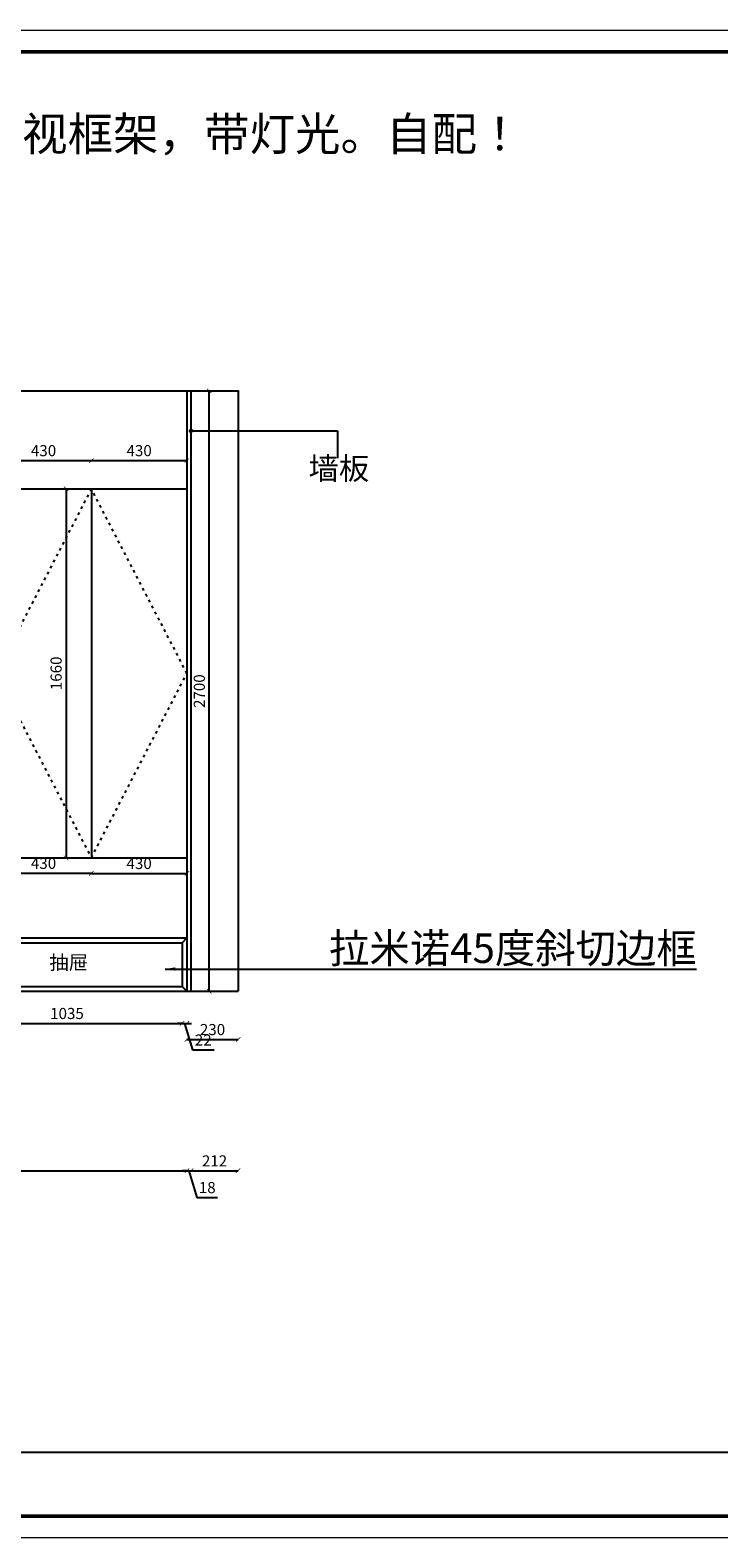
# Model space of a CAD drawing. Units: millimetres. Extents: x 62404 to 93375, y 14493 to 36082.
# Drawn here: x 75111 to 78208, y 18170 to 24951 of the extents above; entities that cross this region are included whole.
import ezdxf

# ---------------------------------------------------------------- set-up
doc = ezdxf.new("R2010")
doc.units = ezdxf.units.MM
doc.linetypes.add('$0$ACAD_ISO03W100', pattern=[30, 12, -18])
doc.layers.add('0-1原建墙体', color=8, linetype='Continuous')
doc.styles.get("Standard").update_dxf_attribs({"font": 'arial.ttf'})
doc.styles.add('宋体', font='txt', dxfattribs={"width": 0.75})
doc.dimstyles.new('ISO-25', dxfattribs={"dimtxt": 50, "dimasz": 30, "dimexe": 1.25, "dimexo": 0.625, "dimtad": 1, "dimtxsty": 'Standard', "dimcen": 2.5, "dimse1": 1, "dimse2": 1, "dimclrd": 3, "dimclrt": 3, "dimadec": 0, "dimazin": 0, "dimtfac": 1, "dimtmove": 0, "dimatfit": 3, "dimfxl": 1, "dimarcsym": 0})
doc.dimstyles.new('墙体标注', dxfattribs={"dimtxt": 200, "dimasz": 45, "dimexe": 20, "dimexo": 20, "dimgap": 60, "dimtad": 1, "dimdec": 0, "dimtxsty": '宋体', "dimblk": 'ARCHTICK', "dimcen": 2.5, "dimdle": 30, "dimclrd": 46, "dimclre": 46, "dimclrt": 7, "dimadec": 0, "dimazin": 0, "dimtfac": 1, "dimtdec": 0, "dimtmove": 1, "dimatfit": 3, "dimfxl": 200, "dimfxlon": 1, "dimarcsym": 0})

# ---------------------------------------------------------------- blocks, each defined once
blk = doc.blocks.new('_ArchTick')
at = {"color": 0, "linetype": 'ByBlock', "const_width": 0.15}
blk.add_lwpolyline([(-0.5, -0.5), (0.5, 0.5)], dxfattribs=at)
blk = doc.blocks.new('*D10')
at = {"color": 3, "linetype": 'Continuous', "lineweight": -2, "transparency": 16777216}
blk.add_line((75815.7, 20411.7), (76045.7, 20411.7), dxfattribs=at)
at = {"layer": 'Defpoints', "color": 0, "transparency": 16777216}
for p in [(75815.7, 20628.4), (76045.7, 20628.4), (76045.7, 20411.7)]:
    blk.add_point(p, dxfattribs=at)
at = {"color": 3, "lineweight": -2, "transparency": 16777216, "xscale": 20, "yscale": 20, "zscale": 20, "rotation": 180}
blk.add_blockref('_ArchTick', (75815.7, 20411.7), dxfattribs=at)
at = {"color": 3, "lineweight": -2, "transparency": 16777216, "xscale": 20, "yscale": 20, "zscale": 20}
blk.add_blockref('_ArchTick', (76045.7, 20411.7), dxfattribs=at)
at = {"color": 3, "transparency": 16777216, "insert": (75930.7, 20449.7), "char_height": 50, "attachment_point": 5}
blk.add_mtext('230', dxfattribs=at)
blk = doc.blocks.new('_Dot')
at = {"lineweight": -2}
blk.add_line((-0.5, 0), (-1, 0), dxfattribs=at)
at = {"const_width": 0.5}
blk.add_lwpolyline([(-0.25, 0, 1), (0.25, 0, 1)], format="xyb", close=True, dxfattribs=at)
blk = doc.blocks.new('*D40')
at = {"color": 3, "linetype": 'Continuous', "lineweight": -2, "transparency": 16777216}
blk.add_line((74758.7, 20484), (75793.7, 20484), dxfattribs=at)
at = {"layer": 'Defpoints', "color": 0, "transparency": 16777216}
for p in [(74758.7, 20650.4), (75793.7, 20650.4), (75793.7, 20484)]:
    blk.add_point(p, dxfattribs=at)
at = {"color": 3, "lineweight": -2, "transparency": 16777216, "xscale": 20, "yscale": 20, "zscale": 20, "rotation": 180}
blk.add_blockref('_ArchTick', (74758.7, 20484), dxfattribs=at)
at = {"color": 3, "lineweight": -2, "transparency": 16777216, "xscale": 20, "yscale": 20, "zscale": 20}
blk.add_blockref('_ArchTick', (75793.7, 20484), dxfattribs=at)
at = {"color": 3, "transparency": 16777216, "insert": (75276.2, 20522.1), "char_height": 50, "attachment_point": 5}
blk.add_mtext('1035', dxfattribs=at)
blk = doc.blocks.new('*D41')
at = {"color": 3, "linetype": 'Continuous', "lineweight": -2, "transparency": 16777216}
for p, q in [((75793.7, 20484), (75773.7, 20484)), ((75793.7, 20484), (75815.7, 20484)), ((75793.7, 20484), (75815.7, 20484)), ((75804.7, 20484), (75840.5, 20365)), ((75815.7, 20484), (75835.7, 20484)), ((75840.5, 20365), (75937.4, 20365))]:
    blk.add_line(p, q, dxfattribs=at)
at = {"layer": 'Defpoints', "color": 0, "transparency": 16777216}
for p in [(75793.7, 20650.4), (75815.7, 20628.4), (75815.7, 20484)]:
    blk.add_point(p, dxfattribs=at)
at = {"color": 3, "lineweight": -2, "transparency": 16777216, "xscale": 20, "yscale": 20, "zscale": 20}
blk.add_blockref('_ArchTick', (75793.7, 20484), dxfattribs=at)
at = {"color": 3, "lineweight": -2, "transparency": 16777216, "xscale": 20, "yscale": 20, "zscale": 20, "rotation": 180}
blk.add_blockref('_ArchTick', (75815.7, 20484), dxfattribs=at)
at = {"color": 3, "transparency": 16777216, "insert": (75888.9, 20402.6), "char_height": 50, "attachment_point": 5}
blk.add_mtext('22', dxfattribs=at)
blk = doc.blocks.new('*D47')
at = {"color": 3, "lineweight": -2, "transparency": 16777216}
blk.add_line((75271.9, 22888.4), (75271.9, 21228.4), dxfattribs=at)
at = {"layer": 'Defpoints', "color": 0, "transparency": 16777216}
for p in [(75385.7, 22888.4), (75271.9, 21228.4), (75385.7, 21228.4)]:
    blk.add_point(p, dxfattribs=at)
at = {"color": 3, "lineweight": -2, "transparency": 16777216, "xscale": 20, "yscale": 20, "zscale": 20}
for p, rotation in [((75271.9, 22888.4), 90), ((75271.9, 21228.4), 270)]:
    blk.add_blockref('_ArchTick', p, dxfattribs=dict(at, rotation=rotation))
at = {"color": 3, "transparency": 16777216, "insert": (75233.8, 22058.4), "char_height": 50, "attachment_point": 5, "rotation": 90}
blk.add_mtext('1660', dxfattribs=at)
blk = doc.blocks.new('*D55')
at = {"color": 3, "lineweight": -2, "transparency": 16777216}
blk.add_line((74955.7, 23015.5), (75385.7, 23015.5), dxfattribs=at)
at = {"layer": 'Defpoints', "color": 0, "transparency": 16777216}
for p in [(75385.7, 23015.5), (74955.7, 22888.4), (75385.7, 22888.4)]:
    blk.add_point(p, dxfattribs=at)
at = {"color": 3, "lineweight": -2, "transparency": 16777216, "xscale": 20, "yscale": 20, "zscale": 20, "rotation": 180}
blk.add_blockref('_ArchTick', (74955.7, 23015.5), dxfattribs=at)
at = {"color": 3, "lineweight": -2, "transparency": 16777216, "xscale": 20, "yscale": 20, "zscale": 20}
blk.add_blockref('_ArchTick', (75385.7, 23015.5), dxfattribs=at)
at = {"color": 3, "transparency": 16777216, "insert": (75170.7, 23053.6), "char_height": 50, "attachment_point": 5}
blk.add_mtext('430', dxfattribs=at)
blk = doc.blocks.new('*D56')
at = {"color": 3, "lineweight": -2, "transparency": 16777216}
blk.add_line((75385.7, 23015.5), (75815.7, 23015.5), dxfattribs=at)
at = {"layer": 'Defpoints', "color": 0, "transparency": 16777216}
for p in [(75815.7, 23328.4), (75815.7, 23015.5), (75385.7, 22888.4)]:
    blk.add_point(p, dxfattribs=at)
at = {"color": 3, "lineweight": -2, "transparency": 16777216, "xscale": 20, "yscale": 20, "zscale": 20, "rotation": 180}
blk.add_blockref('_ArchTick', (75385.7, 23015.5), dxfattribs=at)
at = {"color": 3, "lineweight": -2, "transparency": 16777216, "xscale": 20, "yscale": 20, "zscale": 20}
blk.add_blockref('_ArchTick', (75815.7, 23015.5), dxfattribs=at)
at = {"color": 3, "transparency": 16777216, "insert": (75600.7, 23053.6), "char_height": 50, "attachment_point": 5}
blk.add_mtext('430', dxfattribs=at)
blk = doc.blocks.new('*D59')
at = {"color": 3, "lineweight": -2, "transparency": 16777216}
blk.add_line((74955.7, 21159.4), (75385.7, 21159.4), dxfattribs=at)
at = {"layer": 'Defpoints', "color": 0, "transparency": 16777216}
for p in [(74955.7, 21228.4), (75385.7, 21228.4), (75385.7, 21159.4)]:
    blk.add_point(p, dxfattribs=at)
at = {"color": 3, "lineweight": -2, "transparency": 16777216, "xscale": 20, "yscale": 20, "zscale": 20, "rotation": 180}
blk.add_blockref('_ArchTick', (74955.7, 21159.4), dxfattribs=at)
at = {"color": 3, "lineweight": -2, "transparency": 16777216, "xscale": 20, "yscale": 20, "zscale": 20}
blk.add_blockref('_ArchTick', (75385.7, 21159.4), dxfattribs=at)
at = {"color": 3, "transparency": 16777216, "insert": (75170.7, 21197.5), "char_height": 50, "attachment_point": 5}
blk.add_mtext('430', dxfattribs=at)
blk = doc.blocks.new('*D60')
at = {"color": 3, "lineweight": -2, "transparency": 16777216}
blk.add_line((75385.7, 21158.8), (75815.7, 21158.8), dxfattribs=at)
at = {"layer": 'Defpoints', "color": 0, "transparency": 16777216}
for p in [(75385.7, 21228.4), (75815.7, 21227.8), (75815.7, 21158.8)]:
    blk.add_point(p, dxfattribs=at)
at = {"color": 3, "lineweight": -2, "transparency": 16777216, "xscale": 20, "yscale": 20, "zscale": 20, "rotation": 180}
blk.add_blockref('_ArchTick', (75385.7, 21158.8), dxfattribs=at)
at = {"color": 3, "lineweight": -2, "transparency": 16777216, "xscale": 20, "yscale": 20, "zscale": 20}
blk.add_blockref('_ArchTick', (75815.7, 21158.8), dxfattribs=at)
at = {"color": 3, "transparency": 16777216, "insert": (75600.7, 21196.8), "char_height": 50, "attachment_point": 5}
blk.add_mtext('430', dxfattribs=at)
blk = doc.blocks.new('*D73')
at = {"color": 3, "lineweight": -2, "transparency": 16777216}
blk.add_line((70595.7, 19821.3), (75815.7, 19821.3), dxfattribs=at)
at = {"layer": 'Defpoints', "color": 0, "transparency": 16777216}
for p in [(70595.7, 20628.4), (75815.7, 20628.4), (75815.7, 19821.3)]:
    blk.add_point(p, dxfattribs=at)
at = {"color": 3, "lineweight": -2, "transparency": 16777216, "xscale": 20, "yscale": 20, "zscale": 20, "rotation": 180}
blk.add_blockref('_ArchTick', (70595.7, 19821.3), dxfattribs=at)
at = {"color": 3, "lineweight": -2, "transparency": 16777216, "xscale": 20, "yscale": 20, "zscale": 20}
blk.add_blockref('_ArchTick', (75815.7, 19821.3), dxfattribs=at)
at = {"color": 3, "transparency": 16777216, "insert": (73205.7, 19859.4), "char_height": 50, "attachment_point": 5}
blk.add_mtext('5220', dxfattribs=at)
blk = doc.blocks.new('*D74')
at = {"color": 3, "lineweight": -2, "transparency": 16777216}
for p, q in [((75815.7, 19821.3), (75795.7, 19821.3)), ((75815.7, 19821.3), (75833.7, 19821.3)), ((75815.7, 19821.3), (75833.7, 19821.3)), ((75824.7, 19821.3), (75860.8, 19701)), ((75833.7, 19821.3), (75853.7, 19821.3)), ((75860.8, 19701), (75952.9, 19701))]:
    blk.add_line(p, q, dxfattribs=at)
at = {"layer": 'Defpoints', "color": 0, "transparency": 16777216}
for p in [(75815.7, 20628.4), (75833.7, 20628.4), (75833.7, 19821.3)]:
    blk.add_point(p, dxfattribs=at)
at = {"color": 3, "lineweight": -2, "transparency": 16777216, "xscale": 20, "yscale": 20, "zscale": 20}
blk.add_blockref('_ArchTick', (75815.7, 19821.3), dxfattribs=at)
at = {"color": 3, "lineweight": -2, "transparency": 16777216, "xscale": 20, "yscale": 20, "zscale": 20, "rotation": 180}
blk.add_blockref('_ArchTick', (75833.7, 19821.3), dxfattribs=at)
at = {"color": 3, "transparency": 16777216, "insert": (75906.9, 19739), "char_height": 50, "attachment_point": 5}
blk.add_mtext('18', dxfattribs=at)
blk = doc.blocks.new('*D75')
at = {"color": 3, "lineweight": -2, "transparency": 16777216}
blk.add_line((75833.7, 19821.3), (76045.7, 19821.3), dxfattribs=at)
at = {"layer": 'Defpoints', "color": 0, "transparency": 16777216}
for p in [(75833.7, 20628.4), (76045.7, 20628.4), (76045.7, 19821.3)]:
    blk.add_point(p, dxfattribs=at)
at = {"color": 3, "lineweight": -2, "transparency": 16777216, "xscale": 20, "yscale": 20, "zscale": 20, "rotation": 180}
blk.add_blockref('_ArchTick', (75833.7, 19821.3), dxfattribs=at)
at = {"color": 3, "lineweight": -2, "transparency": 16777216, "xscale": 20, "yscale": 20, "zscale": 20}
blk.add_blockref('_ArchTick', (76045.7, 19821.3), dxfattribs=at)
at = {"color": 3, "transparency": 16777216, "insert": (75939.7, 19858.9), "char_height": 50, "attachment_point": 5}
blk.add_mtext('212', dxfattribs=at)
blk = doc.blocks.new('*D81')
at = {"color": 3, "lineweight": -2, "transparency": 16777216}
blk.add_line((75915.9, 20628.4), (75915.9, 23328.4), dxfattribs=at)
at = {"layer": 'Defpoints', "color": 0, "transparency": 16777216}
for p in [(75833.7, 23328.4), (75915.9, 23328.4), (75833.7, 20628.4)]:
    blk.add_point(p, dxfattribs=at)
at = {"color": 3, "lineweight": -2, "transparency": 16777216, "xscale": 20, "yscale": 20, "zscale": 20}
for p, rotation in [((75915.9, 23328.4), 90), ((75915.9, 20628.4), 270)]:
    blk.add_blockref('_ArchTick', p, dxfattribs=dict(at, rotation=rotation))
at = {"color": 3, "transparency": 16777216, "insert": (75877.9, 21978.4), "char_height": 50, "attachment_point": 5, "rotation": 90}
blk.add_mtext('2700', dxfattribs=at)

msp = doc.modelspace()

# ---------------------------------------------------------------- linework, layer by layer
at = {"color": 7}
msp.add_line((70595.741, 23328.44), (76045.741, 23328.44), dxfattribs=at)
at = {"color": 5}
for p, q in [((75815.741, 23328.44), (75815.741, 20628.44)), ((75833.741, 23328.44), (75833.741, 20628.44))]:
    msp.add_line(p, q, dxfattribs=at)
for p, q in [((76045.741, 23330.44), (76045.741, 20628.44)), ((75815.741, 20628.44), (76045.741, 20628.44)), ((76043.869, 20650.44), (76045.741, 20650.44))]:
    msp.add_line(p, q)
at = {"color": 30}
for p, q in [((71833.741, 22888.44), (75815.741, 22888.44)), ((75385.741, 22888.44), (75385.741, 21228.44)), ((74955.741, 21228.44), (75815.741, 21228.44))]:
    msp.add_line(p, q, dxfattribs=at)
at = {"color": 8, "linetype": '$0$ACAD_ISO03W100'}
for p, q in [((75385.741, 22888.44), (74955.741, 22058.44)), ((75815.741, 22058.44), (75385.741, 22888.44)), ((74955.741, 22058.44), (75385.741, 21228.44)), ((75385.741, 21228.44), (75815.741, 22058.44))]:
    msp.add_line(p, q, dxfattribs=at)
at = {"color": 246}
for p, q in [((70595.741, 20868.44), (75815.741, 20868.44)), ((70617.741, 20846.44), (75793.741, 20846.44)), ((75793.741, 20846.44), (75815.741, 20868.44)), ((75793.741, 20846.44), (75793.741, 20650.44)), ((70595.741, 20628.44), (75815.741, 20628.44)), ((70617.741, 20650.44), (75793.741, 20650.44)), ((75793.741, 20650.44), (75815.741, 20628.44))]:
    msp.add_line(p, q, dxfattribs=at)
at = {"color": 0, "linetype": 'ByBlock'}
msp.add_line((65542.464, 18556.003), (90939.047, 18556.003), dxfattribs=at)
at = {"color": 0, "linetype": 'ByBlock', "lineweight": 9}
msp.add_lwpolyline([(91036.617, 18170.03), (63629.75, 18170.03), (63629.75, 24951.373), (91036.617, 24951.373)], close=True, dxfattribs=at)
msp.add_lwpolyline([(91036.617, 18170.03), (63629.75, 18170.03), (63629.75, 24951.373), (91036.617, 24951.373)], close=True, dxfattribs=at)
msp.add_lwpolyline([(91036.617, 18170.03), (63629.75, 18170.03), (63629.75, 24951.373), (91036.617, 24951.373)], close=True, dxfattribs=at)
at = {"color": 0, "linetype": 'ByBlock', "lineweight": 9, "const_width": 16.187}
msp.add_lwpolyline([(90939.047, 18267.6), (63727.498, 18267.6), (63727.498, 24853.803), (90939.047, 24853.803)], close=True, dxfattribs=at)
msp.add_lwpolyline([(90939.047, 18267.6), (63727.498, 18267.6), (63727.498, 24853.803), (90939.047, 24853.803)], close=True, dxfattribs=at)
msp.add_lwpolyline([(90939.047, 18267.6), (63727.498, 18267.6), (63727.498, 24853.803), (90939.047, 24853.803)], close=True, dxfattribs=at)

# ---------------------------------------------------------------- texts
at = {"color": 0, "linetype": 'ByBlock', "lineweight": 9, "attachment_point": 1}
for s, insert, char_height, width in [('{\\fSimSun|b0|i0|c134|p54;\\C217;\\c9381779;金属铝板电视框架，带灯光。自配！}', (74050.731, 24559.7), 150, 3844.97479), ('{\\fSimSun|b0|i0|c134|p54;\\C5;墙板}', (76362.514, 23030.082), 100, 1347.9162), ('{\\fSimSun|b0|i0|c134|p54;抽屉}', (75196.84, 20790.097), 63.92075, 1347.9162)]:
    msp.add_mtext(s, dxfattribs=dict(at, insert=insert, char_height=char_height, width=width))
at = {"insert": (78107.976, 20755.596), "char_height": 133, "attachment_point": 9}
msp.add_mtext_dynamic_manual_height_columns('{\\fSimHei|b0|i0|c134|p49;\\C30;拉米诺45度斜切边框}', width=1863.0933, gutter_width=11.875, heights=[0], dxfattribs=at)

# ---------------------------------------------------------------- dimensions: what is measured, and where the dimension line sits
for base, p1, p2, override, picture, middle in [((75815.741, 23015.522), (75385.741, 22888.44), (75815.741, 23328.44), {"dimscale": 20, "dimtxt": 2.5, "dimasz": 1, "dimblk": 'ArchTick', "dimcen": 0, "dimclre": 3, "dimtmove": 1, "dimldrblk": 'Dot', "dimfxl": 100, "dimfxlon": 1, "dimarcsym": 1}, '*D56', (75600.741, 23053.568)), ((75385.741, 23015.522), (74955.741, 22888.44), (75385.741, 22888.44), {"dimscale": 20, "dimtxt": 2.5, "dimasz": 1, "dimblk": 'ArchTick', "dimcen": 0, "dimclre": 3, "dimtmove": 1, "dimldrblk": 'Dot', "dimfxl": 100, "dimfxlon": 1, "dimarcsym": 1}, '*D55', (75170.741, 23053.568)), ((75385.741, 21159.431), (74955.741, 21228.44), (75385.741, 21228.44), {"dimscale": 20, "dimtxt": 2.5, "dimasz": 1, "dimblk": 'ArchTick', "dimcen": 0, "dimclre": 3, "dimtmove": 1, "dimldrblk": 'Dot', "dimfxl": 100, "dimfxlon": 1, "dimarcsym": 1}, '*D59', (75170.741, 21197.477)), ((75815.741, 21158.765), (75385.741, 21228.44), (75815.741, 21227.774), {"dimscale": 20, "dimtxt": 2.5, "dimasz": 1, "dimblk": 'ArchTick', "dimcen": 0, "dimclre": 3, "dimtmove": 1, "dimldrblk": 'Dot', "dimfxl": 100, "dimfxlon": 1, "dimarcsym": 1}, '*D60', (75600.741, 21196.811)), ((75815.741, 19821.347), (70595.741, 20628.44), (75815.741, 20628.44), {"dimscale": 20, "dimtxt": 2.5, "dimasz": 1, "dimblk": 'ArchTick', "dimcen": 0, "dimclre": 3, "dimtmove": 1, "dimldrblk": 'Dot', "dimfxl": 100, "dimfxlon": 1, "dimarcsym": 1}, '*D73', (73205.741, 19859.376)), ((75793.741, 20484.041), (74758.741, 20650.44), (75793.741, 20650.44), {"dimscale": 20, "dimtxt": 2.5, "dimasz": 1, "dimblk": 'ArchTick', "dimcen": 0, "dimclre": 3, "dimtmove": 1, "dimldrblk": 'Dot', "dimfxl": 90, "dimfxlon": 1}, '*D40', (75276.241, 20522.087)), ((75815.741, 20484.041), (75793.741, 20650.44), (75815.741, 20628.44), {"dimscale": 20, "dimtxt": 2.5, "dimasz": 1, "dimblk": 'ArchTick', "dimcen": 0, "dimclre": 3, "dimtmove": 1, "dimldrblk": 'Dot', "dimfxl": 90, "dimfxlon": 1}, '*D41', (75852.958, 20402.586)), ((75833.741, 19821.347), (75815.741, 20628.44), (75833.741, 20628.44), {"dimscale": 20, "dimtxt": 2.5, "dimasz": 1, "dimblk": 'ArchTick', "dimcen": 0, "dimclre": 3, "dimtmove": 1, "dimldrblk": 'Dot', "dimfxl": 100, "dimfxlon": 1, "dimarcsym": 1}, '*D74', (75873.342, 19739.04)), ((76045.741, 20411.66), (75815.741, 20628.44), (76045.741, 20628.44), {"dimscale": 20, "dimtxt": 2.5, "dimasz": 1, "dimblk": 'ArchTick', "dimcen": 0, "dimclre": 3, "dimtmove": 1, "dimldrblk": 'Dot', "dimfxl": 80, "dimfxlon": 1}, '*D10', (75930.741, 20449.706)), ((76045.741, 19821.347), (75833.741, 20628.44), (76045.741, 20628.44), {"dimscale": 20, "dimtxt": 2.5, "dimasz": 1, "dimblk": 'ArchTick', "dimcen": 0, "dimclre": 3, "dimtmove": 1, "dimldrblk": 'Dot', "dimfxl": 100, "dimfxlon": 1, "dimarcsym": 1}, '*D75', (75939.741, 19858.949))]:
    dim = msp.add_linear_dim(base=base, p1=p1, p2=p2, dimstyle='ISO-25', override=override)
    dim.commit()
    dim.dimension.update_dxf_attribs({"geometry": picture, "text_midpoint": middle})
for base, p1, p2, picture, middle in [((75915.882, 23328.44), (75833.741, 20628.44), (75833.741, 23328.44), '*D81', (75877.853, 21978.44)), ((75271.874, 21228.44), (75385.741, 22888.44), (75385.741, 21228.44), '*D47', (75233.845, 22058.44))]:
    dim = msp.add_linear_dim(base=base, p1=p1, p2=p2, angle=90, dimstyle='ISO-25', override={"dimscale": 20, "dimtxt": 2.5, "dimasz": 1, "dimblk": 'ArchTick', "dimcen": 0, "dimclre": 3, "dimtmove": 1, "dimldrblk": 'Dot', "dimfxl": 100, "dimfxlon": 1, "dimarcsym": 1})
    dim.commit()
    dim.dimension.update_dxf_attribs({"geometry": picture, "text_midpoint": middle})

# ---------------------------------------------------------------- leaders
msp.add_leader([(75833.741, 23149.018), (76492.757, 23149.018), (76492.757, 23026.978)], dimstyle='ISO-25', override={"dimscale": 20, "dimtxt": 2.5, "dimasz": 1, "dimgap": 0.625, "dimtad": 0, "dimcen": 0, "dimclre": 3, "dimtmove": 1, "dimldrblk": 'Dot', "dimfxl": 100, "dimfxlon": 1, "dimarcsym": 1})
at = {"layer": '0-1原建墙体', "color": 84}
msp.add_leader([(75717.762, 20728.586), (78107.976, 20728.586)], dimstyle='墙体标注', override={"dimgap": 60, "dimtad": 0, "dimclrd": 1, "dimclre": 1, "dimarcsym": 1}, dxfattribs=at)

doc.saveas('drawing.dxf')
